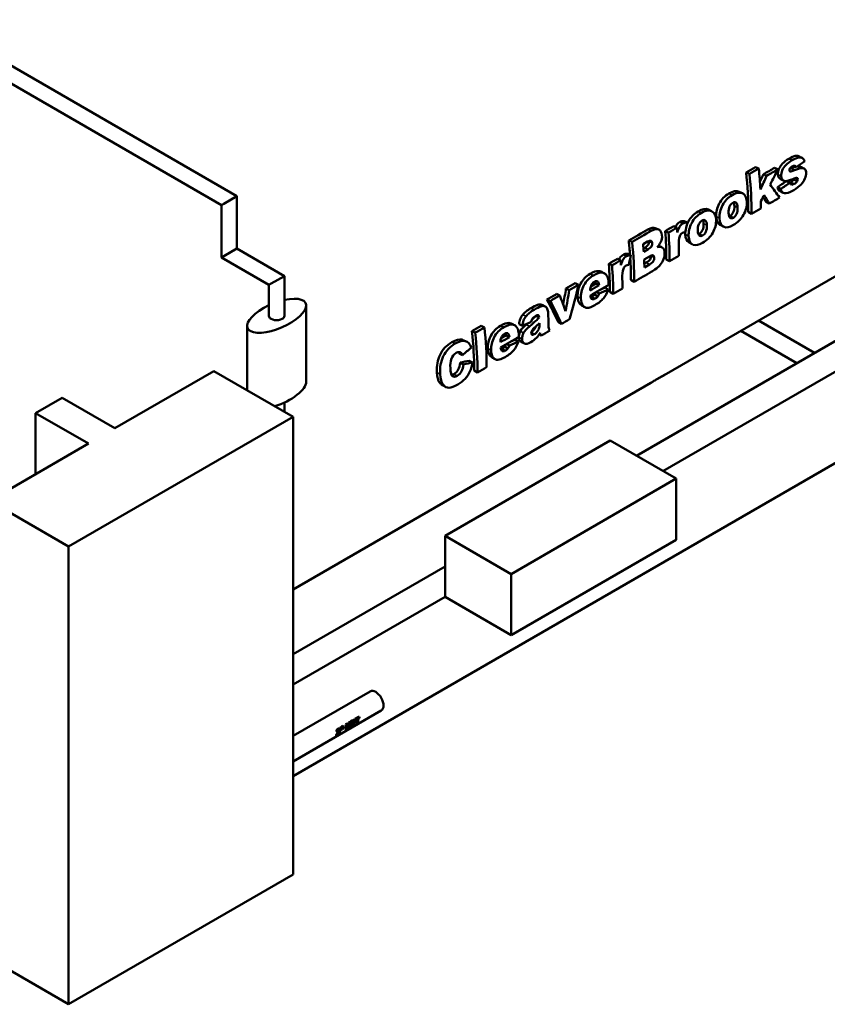
# Model space of a CAD drawing. Units: inches. Extents: x 2 to 679, y 12 to 428.
# Drawn here: x 74 to 143, y 272 to 357 of the extents above; entities that cross this region are included whole.
import ezdxf

# ---------------------------------------------------------------- set-up
doc = ezdxf.new("R2010")
doc.units = ezdxf.units.IN
doc.header["$LTSCALE"] = 20
doc.header["$MEASUREMENT"] = 0
doc.layers.add('Visible (ANSI)', color=7, linetype='Continuous', lineweight=50)
doc.layers.add('Visible Narrow (ANSI)', color=7, linetype='Continuous', lineweight=35)

msp = doc.modelspace()

# ---------------------------------------------------------------- linework, layer by layer
at = {"layer": 'Visible (ANSI)'}
for p, q in [((47.98, 367.465), (92.661, 341.669)), ((72.021, 352.051), (91.333, 340.902)), ((129.26, 326.346), (170.908, 350.392)), ((137.079, 344.147), (137.359, 344.029)), ((138.721, 344.1), (139.002, 343.969)), ((140.332, 344.257), (140.559, 344.144)), ((136.276, 343.683), (136.556, 343.565)), ((137.754, 343.541), (138.036, 343.41)), ((139.995, 343.812), (140.068, 343.776)), ((138.957, 342.426), (139.239, 342.271)), ((139.733, 342.962), (140.016, 342.809)), ((140.353, 343.096), (140.636, 342.939)), ((91.528, 341.014), (92.661, 341.669)), ((92.661, 341.669), (92.661, 337.178)), ((91.528, 341.014), (91.333, 340.902)), ((91.333, 340.902), (91.333, 336.411)), ((137.978, 341.196), (138.261, 341.032)), ((136.464, 340.32), (136.747, 340.156)), ((130.078, 339.1), (130.36, 338.969)), ((130.963, 339.534), (131.245, 339.402)), ((129.343, 338.675), (129.625, 338.544)), ((126.224, 337.867), (126.504, 337.749)), ((127.456, 337.551), (127.84, 337.773)), ((127.486, 337.185), (127.604, 337.253)), ((91.333, 336.411), (91.528, 336.523)), ((91.333, 336.411), (95.399, 334.064)), ((92.661, 337.178), (91.528, 336.523)), ((92.661, 337.178), (96.727, 334.83)), ((126.132, 336.738), (126.414, 336.606)), ((127.886, 337.116), (127.507, 336.897)), ((127.544, 336.247), (127.988, 336.504)), ((124.512, 335.88), (124.793, 335.749)), ((125.247, 336.305), (125.528, 336.174)), ((156.167, 336.341), (126.893, 319.44)), ((127.559, 335.878), (127.729, 335.977)), ((128.012, 335.822), (127.568, 335.565)), ((129.441, 336.258), (129.724, 336.093)), ((95.593, 334.176), (96.727, 334.83)), ((96.727, 334.83), (96.727, 331.426)), ((158.43, 335.035), (129.156, 318.133)), ((95.593, 334.176), (95.399, 334.064)), ((95.399, 334.064), (95.399, 331.426)), ((121.64, 334.219), (121.922, 334.087)), ((122.974, 333.945), (123.406, 334.195)), ((123.406, 334.195), (123.688, 334.05)), ((124.19, 333.839), (124.472, 333.683)), ((126.411, 334.505), (126.694, 334.341)), ((120.037, 333.291), (120.318, 333.16)), ((120.848, 333.76), (121.129, 333.629)), ((123.282, 333.243), (123.564, 333.086)), ((123.452, 333.454), (123.697, 333.32)), ((124.609, 333.463), (124.892, 333.298)), ((98.593, 332.302), (98.593, 325.77)), ((119.22, 332.819), (119.502, 332.687)), ((166.349, 331.769), (97.477, 292.006)), ((118.265, 331.417), (118.547, 331.275)), ((93.533, 330.55), (93.533, 325.048)), ((113.583, 330.553), (113.863, 330.435)), ((116.83, 330.704), (117.112, 330.563)), ((120.169, 330.894), (120.452, 330.73)), ((137.351, 331.018), (142.149, 328.248)), ((112.796, 330.098), (113.077, 329.98)), ((115.284, 329.497), (115.716, 329.746)), ((115.716, 329.746), (115.998, 329.601)), ((118.544, 329.828), (118.718, 329.727)), ((135.831, 330.14), (140.629, 327.37)), ((115.591, 328.795), (115.874, 328.638)), ((115.762, 329.005), (116.007, 328.871)), ((116.499, 329.39), (116.782, 329.234)), ((111.703, 328.19), (111.985, 328.055)), ((111.785, 327.413), (112.068, 327.267)), ((112.561, 327.582), (112.844, 327.433)), ((90.689, 326.69), (82.204, 321.791)), ((97.477, 322.771), (90.689, 326.69)), ((112.982, 326.737), (113.265, 326.573)), ((97.477, 307.997), (128.129, 325.693)), ((77.678, 324.404), (75.415, 323.098)), ((82.204, 321.791), (77.678, 324.404)), ((96.727, 323.996), (96.727, 323.204)), ((75.415, 323.098), (79.941, 320.485)), ((75.415, 323.098), (75.415, 317.872)), ((78.244, 311.667), (97.477, 322.771)), ((97.477, 283.579), (97.477, 322.771)), ((79.941, 320.485), (71.456, 315.586)), ((124.63, 320.746), (110.488, 312.581)), ((130.287, 317.48), (124.63, 320.746)), ((116.145, 309.315), (130.287, 317.48)), ((130.287, 312.255), (130.287, 317.48)), ((71.456, 315.586), (78.244, 311.667)), ((110.488, 307.356), (110.488, 312.581)), ((110.488, 312.581), (116.145, 309.315)), ((116.145, 304.09), (130.287, 312.255)), ((78.244, 272.475), (78.244, 311.667)), ((110.488, 309.968), (97.477, 302.457)), ((116.145, 304.09), (116.145, 309.315)), ((110.488, 307.356), (97.477, 299.844)), ((110.488, 307.356), (116.145, 304.09)), ((97.477, 295.454), (104.073, 299.262)), ((97.477, 293.26), (105.023, 297.617)), ((102.384, 296.692), (102.521, 296.772)), ((102.438, 296.682), (102.575, 296.761)), ((102.625, 296.822), (102.679, 296.811)), ((102.749, 296.903), (103.086, 297.098)), ((102.749, 296.903), (102.803, 296.892)), ((102.768, 296.812), (102.823, 296.794)), ((102.803, 296.892), (103.14, 297.087)), ((102.949, 296.867), (102.823, 296.794)), ((103.16, 296.988), (103.034, 296.916)), ((103.086, 297.098), (103.14, 297.087)), ((101.499, 296.182), (101.588, 296.233)), ((101.499, 296.182), (101.553, 296.171)), ((101.518, 296.091), (101.573, 296.072)), ((101.545, 296.003), (101.601, 295.976)), ((101.553, 296.171), (101.642, 296.222)), ((101.588, 296.233), (101.642, 296.222)), ((101.661, 296.011), (101.601, 295.976)), ((101.63, 296.257), (101.719, 296.308)), ((101.63, 296.257), (101.684, 296.246)), ((101.654, 296.164), (101.704, 296.148)), ((101.675, 296.078), (101.732, 296.052)), ((101.684, 296.246), (101.772, 296.297)), ((101.719, 296.308), (101.772, 296.297)), ((101.792, 296.086), (101.732, 296.052)), ((101.956, 295.964), (102.01, 295.913)), ((101.957, 296.446), (102.04, 296.494)), ((101.957, 296.446), (102.01, 296.435)), ((102.01, 296.435), (102.093, 296.483)), ((102.089, 295.958), (102.01, 295.913)), ((102.04, 296.494), (102.093, 296.483)), ((102.207, 296.109), (102.261, 296.058)), ((102.214, 296.594), (102.293, 296.64)), ((102.214, 296.594), (102.268, 296.583)), ((102.346, 296.107), (102.261, 296.058)), ((102.268, 296.583), (102.347, 296.629)), ((102.293, 296.64), (102.347, 296.629)), ((102.384, 296.692), (102.438, 296.682)), ((102.384, 296.211), (102.437, 296.159)), ((102.523, 296.209), (102.437, 296.159)), ((102.544, 296.633), (102.585, 296.657)), ((102.613, 296.418), (102.557, 296.385)), ((102.606, 296.501), (102.559, 296.474)), ((102.874, 296.494), (102.928, 296.443)), ((103.014, 296.492), (102.928, 296.443)), ((101.152, 295.5), (101.206, 295.448)), ((101.189, 295.831), (101.245, 295.807)), ((101.49, 295.613), (101.206, 295.448)), ((101.35, 295.599), (101.512, 295.692)), ((101.432, 295.723), (101.456, 295.737)), ((101.456, 295.737), (101.512, 295.692)), ((78.244, 272.475), (97.477, 283.579)), ((71.456, 276.394), (78.244, 272.475))]:
    msp.add_line(p, q, dxfattribs=at)
for centre, major_axis, ratio, start_param, end_param in [((96.063, 331.426), (-2.494, -1.061), 0.402543, 4.808323, 10.560348), ((96.063, 331.426), (-0.664, 0), 0.57735, 0, 3.141593), ((96.063, 324.894), (-2.494, -1.061), 0.402543, 1.341199, 2.971946), ((104.548, 298.439), (-0.475, 0.823), 0.57735, 3.141593, 6.283185), ((102.11, 297.032), (-0.475, 0.823), 0.57735, 4.134709, 4.241577), ((102.11, 297.032), (-0.515, 0.892), 0.57735, 4.134709, 4.241577), ((102.236, 297.105), (-0.475, 0.823), 0.57735, 3.609998, 4.078767), ((102.236, 297.105), (-0.515, 0.892), 0.57735, 3.609998, 4.134709), ((102.322, 297.154), (0.515, -0.892), 0.57735, 0.468405, 0.993116), ((102.447, 297.226), (0.515, -0.892), 0.57735, 0.993116, 1.099984), ((100.86, 296.31), (-0.475, 0.823), 0.57735, 4.134709, 4.241577), ((100.86, 296.31), (-0.515, 0.892), 0.57735, 4.134709, 4.241577), ((100.991, 296.386), (-0.475, 0.823), 0.57735, 4.201421, 4.241577), ((100.949, 296.362), (0.515, -0.892), 0.57735, 0.993116, 1.099984), ((100.991, 296.386), (-0.515, 0.892), 0.57735, 4.134709, 4.241577), ((101.08, 296.437), (0.515, -0.892), 0.57735, 0.993116, 1.099984), ((101.318, 296.574), (-0.475, 0.823), 0.57735, 3.609998, 4.241577), ((101.318, 296.574), (-0.515, 0.892), 0.57735, 3.609998, 4.241577), ((101.397, 296.62), (0.515, -0.892), 0.57735, 0.468405, 0.882879), ((101.575, 296.723), (-0.475, 0.823), 0.57735, 3.874295, 4.241577), ((101.575, 296.723), (-0.515, 0.892), 0.57735, 3.817957, 4.241577), ((101.654, 296.769), (0.515, -0.892), 0.57735, 0.468405, 1.099984), ((101.745, 296.821), (-0.475, 0.823), 0.57735, 3.609998, 4.241577), ((101.745, 296.821), (-0.515, 0.892), 0.57735, 3.609998, 4.241577), ((101.831, 296.871), (0.515, -0.892), 0.57735, 0.468405, 0.706691), ((101.831, 296.871), (-0.515, 0.892), 0.57735, 3.955152, 4.134709), ((100.798, 296.275), (0.515, -0.892), 0.57735, 0.468405, 0.58105)]:
    msp.add_ellipse(centre, major_axis=major_axis, ratio=ratio, start_param=start_param, end_param=end_param, dxfattribs=at)
for points, knots in [([(139.001, 343.523), (138.992, 343.683), (139.022, 343.845), (139.093, 344.008), (139.163, 344.171), (139.264, 344.322), (139.397, 344.459), (139.529, 344.596), (139.711, 344.732), (139.944, 344.866)], [0, 0, 0, 0, 1, 1, 1, 2, 2, 2, 3, 3, 3, 3]), ([(139.944, 344.866), (140.189, 345.008), (140.371, 345.09), (140.491, 345.113), (140.599, 345.133), (140.694, 345.124), (140.774, 345.086)], [0, 0, 0, 0, 1, 1, 1, 1.905639, 1.905639, 1.905639, 1.905639]), ([(140.225, 344.736), (140.47, 344.878), (140.653, 344.96), (140.772, 344.981), (140.892, 345.003), (140.995, 344.989), (141.08, 344.939), (141.165, 344.889), (141.239, 344.798), (141.299, 344.665)], [0, 0, 0, 0, 1, 1, 1, 2, 2, 2, 3, 3, 3, 3]), ([(139.284, 343.383), (139.274, 343.545), (139.304, 343.709), (139.375, 343.873), (139.445, 344.038), (139.546, 344.19), (139.678, 344.328), (139.811, 344.466), (139.993, 344.602), (140.225, 344.736)], [0, 0, 0, 0, 1, 1, 1, 2, 2, 2, 3, 3, 3, 3]), ([(140.222, 344.209), (140.135, 344.158), (140.072, 344.102), (140.034, 344.04), (139.996, 343.978), (139.978, 343.92), (139.981, 343.865)], [0, 0, 0, 0, 1, 1, 1, 2, 2, 2, 2]), ([(140.408, 343.884), (140.671, 344), (140.868, 344.064), (140.999, 344.074), (141.13, 344.085), (141.232, 344.051), (141.304, 343.973), (141.375, 343.895), (141.413, 343.786), (141.417, 343.649)], [0, 0, 0, 0, 1, 1, 1, 2, 2, 2, 3, 3, 3, 3]), ([(140.653, 344.21), (140.676, 344.214), (140.697, 344.217), (140.717, 344.219), (140.804, 344.227), (140.879, 344.215), (140.94, 344.183)], [0.8486882, 0.8486882, 0.8486882, 0.8486882, 1, 1, 1, 1.6688898, 1.6688898, 1.6688898, 1.6688898]), ([(139.207, 343.141), (139.18, 343.155), (139.155, 343.173), (139.13, 343.196), (139.053, 343.267), (139.01, 343.376), (139.001, 343.523)], [1.690321, 1.690321, 1.690321, 1.690321, 2, 2, 2, 3, 3, 3, 3]), ([(140.267, 343.131), (139.991, 343.029), (139.799, 342.971), (139.691, 342.959), (139.583, 342.946), (139.491, 342.976), (139.413, 343.049), (139.335, 343.123), (139.292, 343.234), (139.284, 343.383)], [0, 0, 0, 0, 1, 1, 1, 2, 2, 2, 3, 3, 3, 3]), ([(141.417, 343.649), (141.421, 343.506), (141.387, 343.349), (141.317, 343.176), (141.247, 343.003), (141.135, 342.834), (140.982, 342.668), (140.829, 342.501), (140.619, 342.342), (140.354, 342.189)], [0, 0, 0, 0, 1, 1, 1, 2, 2, 2, 3, 3, 3, 3]), ([(140.354, 342.189), (139.979, 341.971), (139.712, 341.879), (139.552, 341.913), (139.393, 341.946), (139.29, 342.065), (139.239, 342.271)], [0, 0, 0, 0, 1, 1, 1, 2, 2, 2, 2]), ([(140.016, 342.809), (140.051, 342.718), (140.098, 342.666), (140.157, 342.652), (140.216, 342.639), (140.293, 342.66), (140.389, 342.715)], [0, 0, 0, 0, 1, 1, 1, 2, 2, 2, 2]), ([(133.708, 339.927), (133.693, 340.297), (133.779, 340.666), (133.972, 341.031), (134.166, 341.395), (134.44, 341.682), (134.799, 341.89)], [0, 0, 0, 0, 1, 1, 1, 2, 2, 2, 2]), ([(133.991, 339.779), (133.975, 340.154), (134.061, 340.528), (134.254, 340.895), (134.447, 341.263), (134.721, 341.552), (135.081, 341.76)], [0, 0, 0, 0, 1, 1, 1, 2, 2, 2, 2]), ([(134.777, 340.237), (134.768, 340.452), (134.797, 340.635), (134.865, 340.784), (134.934, 340.933), (135.025, 341.041), (135.139, 341.107)], [-2, -2, -2, -2, -1, -1, -1, 0, 0, 0, 0]), ([(134.902, 339.981), (135.015, 340.046), (135.107, 340.15), (135.177, 340.293), (135.247, 340.436), (135.279, 340.619), (135.27, 340.844)], [0, 0, 0, 0, 1, 1, 1, 2, 2, 2, 2]), ([(135.139, 341.107), (135.246, 341.169), (135.34, 341.169), (135.419, 341.106), (135.499, 341.044), (135.544, 340.907), (135.553, 340.696)], [-2, -2, -2, -2, -1, -1, -1, 0, 0, 0, 0]), ([(135.553, 340.696), (135.562, 340.468), (135.53, 340.283), (135.46, 340.139), (135.39, 339.994), (135.298, 339.89), (135.185, 339.825)], [-2, -2, -2, -2, -1, -1, -1, 0, 0, 0, 0]), ([(136.342, 341.156), (136.357, 340.778), (136.258, 340.412), (136.052, 340.055), (135.845, 339.697), (135.556, 339.413), (135.187, 339.2)], [0, 0, 0, 0, 1, 1, 1, 2, 2, 2, 2]), ([(131.198, 339.199), (131.235, 339.301), (131.281, 339.403), (131.335, 339.505), (131.528, 339.869), (131.802, 340.156), (132.162, 340.364)], [0.721275, 0.721275, 0.721275, 0.721275, 1, 1, 1, 2, 2, 2, 2]), ([(131.353, 338.253), (131.338, 338.629), (131.424, 339.002), (131.617, 339.369), (131.81, 339.737), (132.084, 340.026), (132.443, 340.234)], [0, 0, 0, 0, 1, 1, 1, 2, 2, 2, 2]), ([(135.185, 339.825), (135.073, 339.76), (134.979, 339.757), (134.903, 339.818), (134.827, 339.879), (134.786, 340.018), (134.777, 340.237)], [-2, -2, -2, -2, -1, -1, -1, 0, 0, 0, 0]), ([(130.222, 339.034), (130.247, 339.092), (130.274, 339.142), (130.301, 339.185), (130.371, 339.294), (130.461, 339.38), (130.572, 339.444)], [0.611788, 0.611788, 0.611788, 0.611788, 1, 1, 1, 2, 2, 2, 2]), ([(130.39, 338.562), (130.449, 338.779), (130.512, 338.943), (130.582, 339.053), (130.652, 339.163), (130.743, 339.25), (130.853, 339.314)], [0, 0, 0, 0, 1, 1, 1, 2, 2, 2, 2]), ([(132.139, 338.711), (132.131, 338.926), (132.159, 339.109), (132.228, 339.258), (132.296, 339.407), (132.387, 339.515), (132.501, 339.581)], [-2, -2, -2, -2, -1, -1, -1, 0, 0, 0, 0]), ([(132.265, 338.455), (132.377, 338.521), (132.469, 338.624), (132.539, 338.767), (132.609, 338.91), (132.641, 339.093), (132.632, 339.318)], [0, 0, 0, 0, 1, 1, 1, 2, 2, 2, 2]), ([(132.501, 339.581), (132.608, 339.643), (132.702, 339.643), (132.781, 339.58), (132.861, 339.518), (132.906, 339.381), (132.915, 339.17)], [-2, -2, -2, -2, -1, -1, -1, 0, 0, 0, 0]), ([(132.915, 339.17), (132.924, 338.942), (132.892, 338.757), (132.822, 338.613), (132.752, 338.468), (132.66, 338.364), (132.547, 338.299)], [-2, -2, -2, -2, -1, -1, -1, 0, 0, 0, 0]), ([(133.704, 339.63), (133.719, 339.252), (133.621, 338.886), (133.414, 338.529), (133.208, 338.171), (132.918, 337.887), (132.549, 337.674)], [0, 0, 0, 0, 1, 1, 1, 2, 2, 2, 2]), ([(128.14, 338.695), (128.412, 338.852), (128.631, 338.89), (128.794, 338.807), (128.957, 338.725), (129.05, 338.561), (129.07, 338.317)], [0, 0, 0, 0, 1, 1, 1, 2, 2, 2, 2]), ([(132.547, 338.299), (132.435, 338.234), (132.341, 338.231), (132.265, 338.292), (132.189, 338.353), (132.148, 338.492), (132.139, 338.711)], [-2, -2, -2, -2, -1, -1, -1, 0, 0, 0, 0]), ([(127.604, 337.253), (127.74, 337.332), (127.833, 337.415), (127.882, 337.502), (127.932, 337.59), (127.953, 337.687), (127.944, 337.794)], [0, 0, 0, 0, 1, 1, 1, 2, 2, 2, 2]), ([(127.84, 337.773), (127.972, 337.85), (128.068, 337.875), (128.126, 337.85), (128.185, 337.824), (128.218, 337.761), (128.226, 337.662)], [-2, -2, -2, -2, -1, -1, -1, 0, 0, 0, 0]), ([(128.226, 337.662), (128.234, 337.553), (128.214, 337.455), (128.164, 337.367), (128.115, 337.279), (128.022, 337.195), (127.886, 337.116)], [-2, -2, -2, -2, -1, -1, -1, 0, 0, 0, 0]), ([(128.662, 337.295), (128.868, 337.354), (129.024, 337.339), (129.127, 337.252), (129.23, 337.165), (129.286, 337.014), (129.293, 336.8)], [0, 0, 0, 0, 1, 1, 1, 2, 2, 2, 2]), ([(125.39, 336.238), (125.416, 336.297), (125.442, 336.347), (125.469, 336.389), (125.539, 336.498), (125.63, 336.585), (125.74, 336.649)], [0.61172, 0.61172, 0.61172, 0.61172, 1, 1, 1, 2, 2, 2, 2]), ([(125.558, 335.767), (125.617, 335.984), (125.681, 336.148), (125.751, 336.258), (125.821, 336.368), (125.911, 336.455), (126.022, 336.519)], [0, 0, 0, 0, 1, 1, 1, 2, 2, 2, 2]), ([(127.729, 335.977), (127.88, 336.064), (127.985, 336.156), (128.045, 336.255), (128.105, 336.353), (128.134, 336.455), (128.13, 336.559)], [0, 0, 0, 0, 1, 1, 1, 2, 2, 2, 2]), ([(127.988, 336.504), (128.141, 336.592), (128.249, 336.623), (128.312, 336.597), (128.375, 336.572), (128.409, 336.509), (128.413, 336.409)], [-2, -2, -2, -2, -1, -1, -1, 0, 0, 0, 0]), ([(128.413, 336.409), (128.416, 336.303), (128.388, 336.201), (128.328, 336.102), (128.268, 336.002), (128.163, 335.909), (128.012, 335.822)], [-2, -2, -2, -2, -1, -1, -1, 0, 0, 0, 0]), ([(129.293, 336.8), (129.299, 336.627), (129.268, 336.452), (129.202, 336.274), (129.136, 336.097), (129.044, 335.934), (128.926, 335.785)], [0, 0, 0, 0, 1, 1, 1, 2, 2, 2, 2]), ([(121.842, 333.066), (121.827, 333.445), (121.91, 333.814), (122.098, 334.17), (122.287, 334.525), (122.559, 334.809), (122.92, 335.018)], [0, 0, 0, 0, 1, 1, 1, 2, 2, 2, 2]), ([(122.125, 332.918), (122.109, 333.302), (122.192, 333.675), (122.38, 334.034), (122.568, 334.393), (122.841, 334.678), (123.202, 334.887)], [0, 0, 0, 0, 1, 1, 1, 2, 2, 2, 2]), ([(122.92, 335.018), (123.214, 335.188), (123.451, 335.268), (123.629, 335.259), (123.705, 335.256), (123.775, 335.239), (123.837, 335.209)], [0, 0, 0, 0, 1, 1, 1, 1.429617, 1.429617, 1.429617, 1.429617]), ([(123.202, 334.887), (123.496, 335.057), (123.732, 335.137), (123.91, 335.127), (124.088, 335.117), (124.229, 335.035), (124.331, 334.882), (124.432, 334.729), (124.491, 334.491), (124.503, 334.171)], [0, 0, 0, 0, 1, 1, 1, 2, 2, 2, 3, 3, 3, 3]), ([(123.276, 334.34), (123.385, 334.403), (123.475, 334.414), (123.546, 334.373), (123.617, 334.333), (123.665, 334.224), (123.688, 334.05)], [-2, -2, -2, -2, -1, -1, -1, 0, 0, 0, 0]), ([(122.174, 332.324), (122.116, 332.357), (122.063, 332.404), (122.015, 332.466), (121.91, 332.601), (121.853, 332.8), (121.842, 333.066)], [1.545134, 1.545134, 1.545134, 1.545134, 2, 2, 2, 3, 3, 3, 3]), ([(124.472, 333.683), (124.359, 333.372), (124.217, 333.117), (124.049, 332.914), (123.882, 332.712), (123.641, 332.521), (123.329, 332.34)], [0, 0, 0, 0, 1, 1, 1, 2, 2, 2, 2]), ([(117.836, 332.076), (118.07, 332.211), (118.259, 332.304), (118.404, 332.355), (118.549, 332.406), (118.674, 332.409), (118.778, 332.364)], [0, 0, 0, 0, 1, 1, 1, 2, 2, 2, 2]), ([(118.117, 331.945), (118.351, 332.081), (118.541, 332.174), (118.686, 332.224), (118.831, 332.274), (118.956, 332.276), (119.059, 332.23)], [0, 0, 0, 0, 1, 1, 1, 2, 2, 2, 2]), ([(119.059, 332.23), (119.132, 332.199), (119.192, 332.129), (119.238, 332.023), (119.284, 331.916), (119.31, 331.805), (119.317, 331.689)], [0, 0, 0, 0, 1, 1, 1, 2, 2, 2, 2]), ([(123.329, 332.34), (123.057, 332.183), (122.843, 332.104), (122.688, 332.103), (122.533, 332.103), (122.404, 332.171), (122.298, 332.308), (122.192, 332.446), (122.135, 332.649), (122.125, 332.918)], [0, 0, 0, 0, 1, 1, 1, 2, 2, 2, 3, 3, 3, 3]), ([(116.83, 330.704), (116.85, 330.878), (116.882, 331.026), (116.929, 331.147), (116.975, 331.267), (117.046, 331.391), (117.143, 331.517)], [0, 0, 0, 0, 1, 1, 1, 2, 2, 2, 2]), ([(117.112, 330.563), (117.132, 330.739), (117.164, 330.889), (117.21, 331.011), (117.257, 331.133), (117.328, 331.257), (117.424, 331.385)], [0, 0, 0, 0, 1, 1, 1, 2, 2, 2, 2]), ([(117.143, 331.517), (117.21, 331.606), (117.305, 331.7), (117.429, 331.8), (117.553, 331.899), (117.689, 331.991), (117.836, 332.076)], [0, 0, 0, 0, 1, 1, 1, 2, 2, 2, 2]), ([(117.424, 331.385), (117.491, 331.474), (117.587, 331.569), (117.711, 331.669), (117.835, 331.768), (117.97, 331.86), (118.117, 331.945)], [0, 0, 0, 0, 1, 1, 1, 2, 2, 2, 2]), ([(117.918, 331.08), (117.949, 331.107), (117.974, 331.129), (117.993, 331.147), (118.079, 331.225), (118.17, 331.315), (118.265, 331.417)], [0.771886, 0.771886, 0.771886, 0.771886, 1, 1, 1, 2, 2, 2, 2]), ([(118.547, 331.275), (118.541, 331.39), (118.516, 331.461), (118.473, 331.485), (118.431, 331.509), (118.359, 331.492), (118.259, 331.434)], [0, 0, 0, 0, 1, 1, 1, 2, 2, 2, 2]), ([(114.152, 328.617), (114.137, 328.996), (114.22, 329.365), (114.409, 329.721), (114.597, 330.077), (114.87, 330.36), (115.231, 330.569)], [0, 0, 0, 0, 1, 1, 1, 2, 2, 2, 2]), ([(115.231, 330.569), (115.525, 330.739), (115.761, 330.819), (115.939, 330.811), (116.015, 330.807), (116.085, 330.79), (116.148, 330.76)], [0, 0, 0, 0, 1, 1, 1, 1.429956, 1.429956, 1.429956, 1.429956]), ([(115.512, 330.438), (115.806, 330.608), (116.043, 330.688), (116.221, 330.678), (116.399, 330.668), (116.539, 330.586), (116.641, 330.433), (116.742, 330.28), (116.801, 330.042), (116.813, 329.722)], [0, 0, 0, 0, 1, 1, 1, 2, 2, 2, 3, 3, 3, 3]), ([(117.711, 330.522), (118.002, 330.763), (118.19, 330.924), (118.275, 331.003), (118.361, 331.081), (118.452, 331.172), (118.547, 331.275)], [0, 0, 0, 0, 1, 1, 1, 2, 2, 2, 2]), ([(117.886, 330.027), (117.962, 330.076), (118.032, 330.142), (118.096, 330.223), (118.17, 330.315), (118.222, 330.406), (118.252, 330.496), (118.252, 330.496), (118.252, 330.497), (118.252, 330.497)], [0.125809, 0.125809, 0.125809, 0.125809, 1, 1, 1, 2, 2, 2, 2.004599, 2.004599, 2.004599, 2.004599]), ([(118.574, 330.652), (118.578, 330.535), (118.565, 330.432), (118.535, 330.341), (118.505, 330.251), (118.453, 330.159), (118.379, 330.066), (118.305, 329.972), (118.224, 329.9), (118.135, 329.848)], [-3, -3, -3, -3, -2, -2, -2, -1, -1, -1, 0, 0, 0, 0]), ([(119.354, 330.608), (119.356, 330.495), (119.362, 330.41), (119.375, 330.353), (119.387, 330.296), (119.414, 330.229), (119.455, 330.154)], [0, 0, 0, 0, 1, 1, 1, 2, 2, 2, 2]), ([(114.435, 328.469), (114.419, 328.853), (114.502, 329.227), (114.69, 329.586), (114.879, 329.944), (115.151, 330.229), (115.512, 330.438)], [0, 0, 0, 0, 1, 1, 1, 2, 2, 2, 2]), ([(115.586, 329.891), (115.695, 329.954), (115.785, 329.965), (115.856, 329.924), (115.927, 329.884), (115.975, 329.776), (115.998, 329.601)], [-2, -2, -2, -2, -1, -1, -1, 0, 0, 0, 0]), ([(118.135, 329.848), (118.052, 329.8), (117.988, 329.787), (117.945, 329.808), (117.902, 329.829), (117.879, 329.876), (117.877, 329.95)], [-2, -2, -2, -2, -1, -1, -1, 0, 0, 0, 0]), ([(118.718, 329.727), (118.689, 329.772), (118.67, 329.807), (118.661, 329.834), (118.651, 329.861), (118.642, 329.906), (118.632, 329.972)], [0, 0, 0, 0, 1, 1, 1, 2, 2, 2, 2]), ([(109.785, 326.578), (109.754, 327.135), (109.84, 327.642), (110.059, 328.091), (110.278, 328.54), (110.611, 328.898), (111.067, 329.161)], [0, 0, 0, 0, 1, 1, 1, 2, 2, 2, 2]), ([(110.067, 326.436), (110.036, 327.001), (110.121, 327.514), (110.339, 327.967), (110.558, 328.42), (110.892, 328.78), (111.347, 329.043)], [0, 0, 0, 0, 1, 1, 1, 2, 2, 2, 2]), ([(111.067, 329.161), (111.422, 329.367), (111.712, 329.44), (111.933, 329.382), (111.964, 329.374), (111.993, 329.364), (112.021, 329.352)], [0, 0, 0, 0, 1, 1, 1, 1.135623, 1.135623, 1.135623, 1.135623]), ([(111.347, 329.043), (111.703, 329.249), (111.992, 329.321), (112.214, 329.261), (112.436, 329.201), (112.614, 329.016), (112.743, 328.711)], [0, 0, 0, 0, 1, 1, 1, 2, 2, 2, 2]), ([(116.782, 329.234), (116.669, 328.924), (116.527, 328.668), (116.359, 328.466), (116.191, 328.264), (115.951, 328.073), (115.639, 327.892)], [0, 0, 0, 0, 1, 1, 1, 2, 2, 2, 2]), ([(117.844, 329.167), (117.599, 329.026), (117.414, 328.984), (117.287, 329.044), (117.161, 329.104), (117.096, 329.231), (117.092, 329.427)], [0, 0, 0, 0, 1, 1, 1, 2, 2, 2, 2]), ([(111.884, 328.235), (111.828, 328.288), (111.763, 328.317), (111.688, 328.32), (111.614, 328.324), (111.533, 328.3), (111.446, 328.25)], [0, 0, 0, 0, 1, 1, 1, 2, 2, 2, 2]), ([(114.484, 327.876), (114.426, 327.909), (114.373, 327.956), (114.325, 328.017), (114.219, 328.152), (114.163, 328.352), (114.152, 328.617)], [1.545442, 1.545442, 1.545442, 1.545442, 2, 2, 2, 3, 3, 3, 3]), ([(115.639, 327.892), (115.366, 327.734), (115.153, 327.655), (114.998, 327.655), (114.843, 327.654), (114.713, 327.722), (114.608, 327.86), (114.502, 327.997), (114.445, 328.2), (114.435, 328.469)], [0, 0, 0, 0, 1, 1, 1, 2, 2, 2, 3, 3, 3, 3]), ([(111.244, 326.44), (111.411, 326.537), (111.536, 326.664), (111.618, 326.823), (111.7, 326.982), (111.757, 327.178), (111.785, 327.413)], [0, 0, 0, 0, 1, 1, 1, 2, 2, 2, 2]), ([(111.526, 326.285), (111.693, 326.382), (111.818, 326.51), (111.9, 326.671), (111.983, 326.831), (112.039, 327.029), (112.068, 327.267)], [0, 0, 0, 0, 1, 1, 1, 2, 2, 2, 2]), ([(112.844, 327.433), (112.802, 327.148), (112.726, 326.889), (112.617, 326.655), (112.509, 326.421), (112.372, 326.214), (112.208, 326.033), (112.043, 325.852), (111.835, 325.688), (111.582, 325.542)], [0, 0, 0, 0, 1, 1, 1, 2, 2, 2, 3, 3, 3, 3]), ([(110.249, 325.497), (110.173, 325.54), (110.103, 325.602), (110.036, 325.684), (109.889, 325.865), (109.808, 326.161), (109.785, 326.578)], [1.547916, 1.547916, 1.547916, 1.547916, 2, 2, 2, 3, 3, 3, 3]), ([(111.582, 325.542), (111.274, 325.364), (111.023, 325.271), (110.829, 325.264), (110.634, 325.257), (110.466, 325.344), (110.319, 325.528), (110.172, 325.713), (110.091, 326.014), (110.067, 326.436)], [0, 0, 0, 0, 1, 1, 1, 2, 2, 2, 3, 3, 3, 3]), ([(110.943, 326.95), (110.964, 326.571), (111.02, 326.343), (111.119, 326.26), (111.219, 326.177), (111.354, 326.186), (111.526, 326.285)], [0, 0, 0, 0, 1, 1, 1, 2, 2, 2, 2]), ([(128.129, 325.693), (128.154, 325.708), (128.183, 325.725), (128.249, 325.763), (128.285, 325.785), (128.363, 325.831), (128.404, 325.855), (128.489, 325.906), (128.532, 325.931), (128.617, 325.982), (128.662, 326.009), (128.752, 326.063), (128.798, 326.09), (128.887, 326.143), (128.931, 326.168), (129.014, 326.217), (129.053, 326.24), (129.124, 326.281), (129.159, 326.3), (129.222, 326.336), (129.251, 326.352), (129.3, 326.38), (129.321, 326.391), (129.355, 326.409), (129.367, 326.415), (129.382, 326.422), (129.386, 326.424), (129.384, 326.421), (129.379, 326.418), (129.359, 326.405), (129.345, 326.396), (129.307, 326.374), (129.285, 326.361), (129.26, 326.346)], [3.827342, 3.827342, 3.827342, 3.827342, 4.30576, 4.30576, 4.784178, 4.784178, 5.262596, 5.262596, 5.741013, 5.741013, 6.219431, 6.219431, 6.697849, 6.697849, 7.176267, 7.176267, 7.654684, 7.654684, 8.133102, 8.133102, 8.61152, 8.61152, 9.089938, 9.089938, 9.568356, 9.568356, 10.046773, 10.046773, 10.525191, 10.525191, 11.003609, 11.003609, 11.482027, 11.482027, 11.482027, 11.482027]), ([(129.26, 326.346), (129.235, 326.332), (129.205, 326.315), (129.139, 326.277), (129.102, 326.257), (129.024, 326.212), (128.982, 326.189), (128.896, 326.141), (128.852, 326.116), (128.771, 326.071), (128.731, 326.049), (128.691, 326.026)], [11.482027, 11.482027, 11.482027, 11.482027, 11.960444, 11.960444, 12.438862, 12.438862, 12.91728, 12.91728, 13.395698, 13.395698, 13.816908, 13.816908, 13.816908, 13.816908]), ([(102.679, 296.811), (102.706, 296.816), (102.731, 296.809), (102.753, 296.789), (102.774, 296.769), (102.789, 296.737), (102.793, 296.692)], [0, 0, 0, 0, 1, 1, 1, 2, 2, 2, 2]), ([(101.189, 295.831), (101.188, 295.889), (101.195, 295.938), (101.215, 295.978), (101.235, 296.017), (101.264, 296.048), (101.302, 296.07)], [0, 0, 0, 0, 1, 1, 1, 2, 2, 2, 2]), ([(101.245, 295.807), (101.244, 295.87), (101.25, 295.922), (101.27, 295.964), (101.289, 296.006), (101.318, 296.037), (101.356, 296.059)], [0, 0, 0, 0, 1, 1, 1, 2, 2, 2, 2]), ([(101.373, 295.966), (101.356, 295.956), (101.344, 295.941), (101.336, 295.922), (101.329, 295.902), (101.326, 295.876), (101.328, 295.844)], [0, 0, 0, 0, 1, 1, 1, 2, 2, 2, 2]), ([(101.356, 296.059), (101.398, 296.084), (101.435, 296.087), (101.465, 296.07), (101.495, 296.053), (101.514, 296.021), (101.519, 295.977)], [0, 0, 0, 0, 1, 1, 1, 2, 2, 2, 2]), ([(101.439, 295.922), (101.436, 295.946), (101.429, 295.962), (101.417, 295.969), (101.405, 295.977), (101.391, 295.976), (101.373, 295.966)], [0, 0, 0, 0, 1, 1, 1, 2, 2, 2, 2]), ([(101.519, 295.977), (101.522, 295.951), (101.521, 295.926), (101.515, 295.9), (101.51, 295.874), (101.499, 295.844), (101.484, 295.812)], [0, 0, 0, 0, 1, 1, 1, 2, 2, 2, 2]), ([(102.556, 296.536), (102.586, 296.553), (102.606, 296.568), (102.617, 296.579), (102.628, 296.591), (102.637, 296.604), (102.642, 296.619), (102.648, 296.634), (102.65, 296.649), (102.649, 296.664)], [0.064, 0.064, 0.064, 0.064, 1, 1, 1, 2, 2, 2, 3, 3, 3, 3]), ([(102.705, 296.639), (102.707, 296.623), (102.705, 296.607), (102.699, 296.591), (102.693, 296.575), (102.684, 296.561), (102.673, 296.549), (102.662, 296.536), (102.64, 296.521), (102.606, 296.501)], [-3, -3, -3, -3, -2, -2, -2, -1, -1, -1, 0, 0, 0, 0]), ([(102.647, 296.688), (102.662, 296.693), (102.675, 296.691), (102.686, 296.683), (102.696, 296.674), (102.703, 296.66), (102.705, 296.639)], [-2, -2, -2, -2, -1, -1, -1, 0, 0, 0, 0]), ([(102.793, 296.692), (102.797, 296.658), (102.793, 296.627), (102.784, 296.599), (102.775, 296.571), (102.763, 296.547), (102.748, 296.526), (102.733, 296.505), (102.717, 296.489), (102.702, 296.476)], [0, 0, 0, 0, 1, 1, 1, 2, 2, 2, 3, 3, 3, 3]), ([(101.152, 295.5), (101.164, 295.528), (101.18, 295.559), (101.2, 295.594), (101.22, 295.629), (101.256, 295.683), (101.304, 295.757)], [0, 0, 0, 0, 1, 1, 1, 2, 2, 2, 2]), ([(101.206, 295.448), (101.218, 295.478), (101.235, 295.512), (101.255, 295.549), (101.276, 295.587), (101.313, 295.643), (101.36, 295.721)], [0, 0, 0, 0, 1, 1, 1, 2, 2, 2, 2]), ([(101.484, 295.812), (101.474, 295.791), (101.455, 295.759), (101.427, 295.716), (101.399, 295.673), (101.38, 295.646), (101.371, 295.634), (101.363, 295.621), (101.356, 295.609), (101.35, 295.599)], [0, 0, 0, 0, 1, 1, 1, 2, 2, 2, 3, 3, 3, 3])]:
    msp.add_open_spline(points, degree=3, knots=knots, dxfattribs=at)
for points in [[(140.774, 345.086), (140.866, 345.042), (140.959, 344.998), (141.052, 344.954)], [(136.276, 343.683), (136.543, 343.837), (136.811, 343.992), (137.079, 344.147)], [(136.556, 343.565), (136.824, 343.719), (137.091, 343.874), (137.359, 344.029)], [(137.359, 344.029), (137.425, 343.428), (137.475, 342.834), (137.506, 342.249)], [(137.754, 343.541), (138.076, 343.728), (138.399, 343.914), (138.721, 344.1)], [(138.036, 343.41), (138.358, 343.597), (138.68, 343.783), (139.002, 343.969)], [(139.002, 343.969), (138.781, 343.535), (138.555, 343.103), (138.326, 342.673)], [(140.001, 343.975), (140.038, 343.989), (140.08, 344.007), (140.125, 344.027)], [(140.125, 344.027), (140.272, 344.091), (140.397, 344.14), (140.503, 344.172)], [(140.453, 344.264), (140.388, 344.279), (140.311, 344.26), (140.222, 344.209)], [(140.559, 344.144), (140.534, 344.212), (140.499, 344.252), (140.453, 344.264)], [(141.299, 344.665), (141.053, 344.491), (140.806, 344.318), (140.559, 344.144)], [(140.94, 344.183), (141.033, 344.135), (141.126, 344.086), (141.219, 344.038)], [(136.464, 340.32), (136.466, 341.407), (136.403, 342.531), (136.276, 343.683)], [(136.747, 340.156), (136.749, 341.258), (136.685, 342.397), (136.556, 343.565)], [(137.464, 342.904), (137.562, 343.116), (137.659, 343.328), (137.754, 343.541)], [(137.506, 342.249), (137.687, 342.635), (137.863, 343.022), (138.036, 343.41)], [(139.493, 342.992), (139.397, 343.042), (139.302, 343.091), (139.207, 343.141)], [(139.981, 343.865), (139.985, 343.805), (140.014, 343.776), (140.068, 343.776)], [(140.068, 343.776), (140.121, 343.772), (140.234, 343.808), (140.408, 343.884)], [(140.607, 343.229), (140.563, 343.23), (140.449, 343.197), (140.267, 343.131)], [(140.353, 343.096), (140.372, 343.123), (140.387, 343.15), (140.398, 343.177)], [(140.701, 343.126), (140.699, 343.193), (140.668, 343.227), (140.607, 343.229)], [(140.636, 342.939), (140.68, 343.004), (140.702, 343.066), (140.701, 343.126)], [(138.326, 342.673), (138.613, 342.289), (138.887, 341.912), (139.146, 341.543)], [(138.957, 342.426), (139.215, 342.605), (139.474, 342.784), (139.733, 342.962)], [(139.16, 342.115), (139.062, 342.171), (138.994, 342.274), (138.957, 342.426)], [(139.239, 342.271), (139.498, 342.45), (139.757, 342.629), (140.016, 342.809)], [(139.993, 342.821), (140.028, 342.832), (140.065, 342.849), (140.107, 342.873)], [(140.107, 342.873), (140.214, 342.935), (140.296, 343.009), (140.353, 343.096)], [(140.389, 342.715), (140.496, 342.777), (140.579, 342.852), (140.636, 342.939)], [(134.799, 341.89), (135.163, 342.101), (135.458, 342.152), (135.68, 342.046)], [(135.081, 341.76), (135.491, 341.997), (135.813, 342.03), (136.042, 341.862)], [(135.68, 342.046), (135.772, 342.002), (135.864, 341.958), (135.956, 341.914)], [(136.042, 341.862), (136.227, 341.727), (136.328, 341.49), (136.342, 341.156)], [(137.829, 341.758), (137.735, 341.587), (137.64, 341.418), (137.544, 341.248)], [(137.978, 341.196), (137.9, 341.328), (137.82, 341.461), (137.739, 341.595)], [(138.261, 341.032), (138.122, 341.271), (137.979, 341.513), (137.829, 341.758)], [(139.146, 341.543), (138.851, 341.373), (138.556, 341.202), (138.261, 341.032)], [(139.446, 341.952), (139.351, 342.007), (139.255, 342.061), (139.16, 342.115)], [(132.162, 340.364), (132.526, 340.575), (132.821, 340.626), (133.042, 340.52)], [(135.27, 340.844), (135.265, 340.97), (135.246, 341.069), (135.214, 341.141)], [(137.55, 340.621), (137.283, 340.466), (137.015, 340.311), (136.747, 340.156)], [(137.544, 341.248), (137.549, 341.038), (137.551, 340.828), (137.55, 340.621)], [(132.443, 340.234), (132.853, 340.471), (133.176, 340.504), (133.404, 340.336)], [(133.042, 340.52), (133.134, 340.476), (133.226, 340.432), (133.319, 340.388)], [(133.404, 340.336), (133.589, 340.201), (133.69, 339.964), (133.704, 339.63)], [(134.028, 339.226), (133.827, 339.34), (133.722, 339.573), (133.708, 339.927)], [(134.386, 339.03), (134.136, 339.129), (134.007, 339.377), (133.991, 339.779)], [(134.823, 339.944), (134.848, 339.953), (134.875, 339.965), (134.902, 339.981)], [(127.859, 338.813), (128.123, 338.965), (128.336, 339.006), (128.497, 338.937)], [(128.497, 338.937), (128.589, 338.897), (128.681, 338.857), (128.774, 338.817)], [(129.343, 338.675), (129.588, 338.817), (129.833, 338.959), (130.078, 339.1)], [(129.625, 338.544), (129.87, 338.686), (130.115, 338.828), (130.36, 338.969)], [(130.36, 338.969), (130.371, 338.833), (130.381, 338.697), (130.39, 338.562)], [(130.572, 339.444), (130.688, 339.512), (130.819, 339.541), (130.963, 339.534)], [(130.853, 339.314), (130.969, 339.381), (131.1, 339.41), (131.245, 339.402)], [(131.245, 339.402), (131.182, 339.128), (131.117, 338.856), (131.049, 338.585)], [(132.632, 339.318), (132.627, 339.444), (132.608, 339.543), (132.577, 339.616)], [(134.317, 339.063), (134.221, 339.118), (134.124, 339.172), (134.028, 339.226)], [(135.187, 339.2), (134.857, 339.009), (134.591, 338.952), (134.386, 339.03)], [(126.224, 337.867), (126.769, 338.182), (127.314, 338.498), (127.859, 338.813)], [(126.504, 337.749), (127.049, 338.064), (127.594, 338.38), (128.14, 338.695)], [(129.07, 338.317), (129.087, 338.113), (129.048, 337.909), (128.955, 337.704)], [(129.441, 336.258), (129.442, 337.045), (129.41, 337.852), (129.343, 338.675)], [(129.724, 336.093), (129.725, 336.892), (129.692, 337.71), (129.625, 338.544)], [(130.593, 338.233), (130.519, 338.042), (130.493, 337.748), (130.503, 337.358)], [(130.824, 338.526), (130.721, 338.466), (130.644, 338.368), (130.593, 338.233)], [(131.049, 338.585), (130.953, 338.577), (130.878, 338.558), (130.824, 338.526)], [(131.07, 338.401), (131.066, 338.508), (131.07, 338.615), (131.083, 338.722)], [(131.391, 337.7), (131.189, 337.814), (131.084, 338.047), (131.07, 338.401)], [(131.749, 337.504), (131.498, 337.603), (131.369, 337.852), (131.353, 338.253)], [(132.185, 338.419), (132.21, 338.427), (132.237, 338.439), (132.265, 338.455)], [(126.335, 336.643), (126.306, 337.047), (126.269, 337.455), (126.224, 337.867)], [(126.694, 334.341), (126.696, 335.442), (126.632, 336.582), (126.504, 337.749)], [(127.507, 336.897), (127.493, 337.114), (127.475, 337.332), (127.456, 337.551)], [(127.944, 337.794), (127.943, 337.805), (127.942, 337.815), (127.941, 337.825)], [(128.955, 337.704), (128.89, 337.566), (128.792, 337.43), (128.662, 337.295)], [(128.785, 337.435), (128.786, 337.434), (128.787, 337.433), (128.789, 337.433)], [(128.789, 337.433), (128.882, 337.386), (128.975, 337.338), (129.068, 337.291)], [(130.503, 337.358), (130.51, 337.087), (130.514, 336.817), (130.513, 336.55)], [(131.679, 337.537), (131.583, 337.592), (131.487, 337.646), (131.391, 337.7)], [(132.549, 337.674), (132.219, 337.483), (131.953, 337.426), (131.749, 337.504)], [(125.74, 336.649), (125.856, 336.716), (125.987, 336.746), (126.132, 336.738)], [(126.022, 336.519), (126.138, 336.586), (126.269, 336.615), (126.414, 336.606)], [(126.414, 336.606), (126.35, 336.333), (126.285, 336.06), (126.217, 335.789)], [(128.13, 336.559), (128.13, 336.564), (128.13, 336.569), (128.129, 336.574)], [(130.513, 336.55), (130.25, 336.398), (129.987, 336.246), (129.724, 336.093)], [(124.512, 335.88), (124.757, 336.022), (125.002, 336.163), (125.247, 336.305)], [(124.609, 333.463), (124.61, 334.25), (124.578, 335.057), (124.512, 335.88)], [(124.793, 335.749), (125.038, 335.891), (125.283, 336.032), (125.528, 336.174)], [(124.892, 333.298), (124.893, 334.097), (124.86, 334.915), (124.793, 335.749)], [(125.528, 336.174), (125.539, 336.038), (125.549, 335.902), (125.558, 335.767)], [(125.992, 335.731), (125.889, 335.671), (125.812, 335.573), (125.761, 335.438)], [(126.217, 335.789), (126.122, 335.782), (126.047, 335.762), (125.992, 335.731)], [(126.411, 334.505), (126.412, 335.11), (126.393, 335.727), (126.354, 336.353)], [(127.568, 335.565), (127.563, 335.791), (127.555, 336.018), (127.544, 336.247)], [(128.926, 335.785), (128.852, 335.693), (128.741, 335.593), (128.594, 335.484)], [(123.837, 335.209), (123.929, 335.165), (124.022, 335.121), (124.114, 335.076)], [(125.761, 335.438), (125.688, 335.246), (125.661, 334.953), (125.671, 334.563)], [(128.202, 335.213), (127.699, 334.922), (127.197, 334.632), (126.694, 334.341)], [(128.594, 335.484), (128.396, 335.34), (128.266, 335.25), (128.202, 335.213)], [(120.848, 333.76), (121.112, 333.913), (121.376, 334.066), (121.64, 334.219)], [(121.129, 333.629), (121.394, 333.782), (121.658, 333.935), (121.922, 334.087)], [(121.922, 334.087), (121.698, 333.085), (121.441, 332.099), (121.149, 331.133)], [(123.688, 334.05), (123.432, 333.901), (123.175, 333.753), (122.918, 333.604)], [(122.918, 333.604), (122.924, 333.758), (122.947, 333.885), (122.99, 333.987)], [(124.507, 334.064), (123.982, 333.76), (123.458, 333.457), (122.933, 333.153)], [(122.99, 333.987), (123.058, 334.151), (123.153, 334.268), (123.276, 334.34)], [(123.406, 334.195), (123.396, 334.269), (123.381, 334.331), (123.362, 334.38)], [(123.806, 333.659), (123.934, 333.719), (124.062, 333.779), (124.19, 333.839)], [(124.503, 334.171), (124.504, 334.135), (124.505, 334.099), (124.507, 334.064)], [(125.671, 334.563), (125.678, 334.291), (125.682, 334.022), (125.681, 333.755)], [(119.22, 332.819), (119.492, 332.976), (119.765, 333.134), (120.037, 333.291)], [(119.502, 332.687), (119.774, 332.845), (120.046, 333.002), (120.318, 333.16)], [(120.318, 333.16), (120.494, 332.709), (120.656, 332.264), (120.805, 331.826)], [(120.606, 332.394), (120.695, 332.845), (120.775, 333.301), (120.848, 333.76)], [(120.805, 331.826), (120.927, 332.42), (121.035, 333.021), (121.129, 333.629)], [(122.933, 333.153), (122.953, 333.011), (122.99, 332.919), (123.046, 332.877)], [(122.965, 333.005), (122.996, 333.015), (123.028, 333.029), (123.062, 333.049)], [(123.062, 333.049), (123.138, 333.093), (123.212, 333.158), (123.282, 333.243)], [(123.282, 333.243), (123.314, 333.286), (123.349, 333.343), (123.386, 333.415)], [(123.345, 332.891), (123.421, 332.935), (123.494, 333), (123.564, 333.086)], [(123.564, 333.086), (123.606, 333.14), (123.65, 333.218), (123.697, 333.32)], [(123.697, 333.32), (123.956, 333.441), (124.214, 333.562), (124.472, 333.683)], [(125.681, 333.755), (125.418, 333.603), (125.155, 333.451), (124.892, 333.298)], [(118.778, 332.364), (118.78, 332.363), (118.783, 332.362), (118.786, 332.36)], [(118.786, 332.36), (118.879, 332.316), (118.973, 332.272), (119.066, 332.227)], [(120.169, 330.894), (119.887, 331.517), (119.57, 332.16), (119.22, 332.819)], [(120.452, 330.73), (120.169, 331.364), (119.853, 332.018), (119.502, 332.687)], [(122.462, 332.161), (122.366, 332.215), (122.27, 332.27), (122.174, 332.324)], [(123.046, 332.877), (123.122, 332.815), (123.222, 332.82), (123.345, 332.891)], [(118.259, 331.434), (118.132, 331.361), (118.038, 331.28), (117.976, 331.192)], [(118.265, 331.417), (118.265, 331.424), (118.264, 331.43), (118.264, 331.437)], [(119.317, 331.689), (119.336, 331.325), (119.348, 330.965), (119.354, 330.608)], [(112.796, 330.098), (113.059, 330.25), (113.321, 330.402), (113.583, 330.553)], [(116.148, 330.76), (116.24, 330.716), (116.332, 330.672), (116.424, 330.627)], [(116.933, 330.111), (117.021, 330.282), (117.186, 330.468), (117.429, 330.668)], [(117.869, 330.902), (117.616, 330.789), (117.364, 330.676), (117.112, 330.563)], [(117.215, 329.962), (117.304, 330.134), (117.469, 330.321), (117.711, 330.522)], [(117.429, 330.668), (117.462, 330.696), (117.495, 330.722), (117.526, 330.748)], [(117.976, 331.192), (117.929, 331.124), (117.894, 331.027), (117.869, 330.902)], [(117.938, 330.159), (117.979, 330.232), (118.078, 330.34), (118.236, 330.482)], [(118.236, 330.482), (118.353, 330.587), (118.464, 330.694), (118.569, 330.801)], [(118.569, 330.801), (118.571, 330.751), (118.573, 330.701), (118.574, 330.652)], [(121.149, 331.133), (120.916, 330.999), (120.684, 330.864), (120.452, 330.73)], [(112.982, 326.737), (112.985, 327.823), (112.923, 328.947), (112.796, 330.098)], [(113.077, 329.98), (113.339, 330.131), (113.601, 330.283), (113.863, 330.435)], [(113.265, 326.573), (113.268, 327.674), (113.205, 328.813), (113.077, 329.98)], [(113.863, 330.435), (113.991, 329.268), (114.054, 328.129), (114.052, 327.028)], [(115.3, 329.538), (115.368, 329.702), (115.463, 329.82), (115.586, 329.891)], [(115.716, 329.746), (115.706, 329.82), (115.692, 329.882), (115.673, 329.932)], [(116.813, 329.703), (116.826, 329.843), (116.866, 329.979), (116.933, 330.111)], [(116.813, 329.722), (116.814, 329.686), (116.815, 329.651), (116.816, 329.615)], [(117.092, 329.427), (117.088, 329.611), (117.129, 329.79), (117.215, 329.962)], [(117.877, 329.95), (117.876, 330.014), (117.896, 330.084), (117.938, 330.159)], [(118.632, 329.972), (118.532, 329.798), (118.43, 329.656), (118.329, 329.546)], [(119.455, 330.154), (119.21, 330.011), (118.964, 329.869), (118.718, 329.727)], [(112.021, 329.352), (112.113, 329.312), (112.204, 329.272), (112.296, 329.232)], [(115.998, 329.601), (115.742, 329.453), (115.485, 329.304), (115.228, 329.155)], [(115.228, 329.155), (115.234, 329.309), (115.258, 329.437), (115.3, 329.538)], [(116.816, 329.615), (116.292, 329.312), (115.767, 329.008), (115.243, 328.705)], [(115.372, 328.601), (115.448, 328.645), (115.521, 328.709), (115.591, 328.795)], [(115.591, 328.795), (115.624, 328.837), (115.659, 328.895), (115.695, 328.966)], [(115.874, 328.638), (115.915, 328.692), (115.96, 328.77), (116.007, 328.871)], [(116.007, 328.871), (116.266, 328.992), (116.524, 329.113), (116.782, 329.234)], [(116.118, 329.211), (116.245, 329.271), (116.372, 329.331), (116.499, 329.39)], [(116.809, 329.583), (116.809, 329.592), (116.809, 329.601), (116.809, 329.611)], [(116.979, 329.22), (116.869, 329.283), (116.813, 329.403), (116.809, 329.583)], [(117.265, 329.056), (117.169, 329.111), (117.074, 329.165), (116.979, 329.22)], [(118.329, 329.546), (118.189, 329.4), (118.027, 329.273), (117.844, 329.167)], [(111.446, 328.25), (111.25, 328.136), (111.108, 327.951), (111.018, 327.696)], [(111.703, 328.19), (111.682, 328.243), (111.661, 328.286), (111.64, 328.319)], [(111.985, 328.055), (111.95, 328.143), (111.916, 328.203), (111.884, 328.235)], [(112.743, 328.711), (112.49, 328.492), (112.238, 328.273), (111.985, 328.055)], [(115.243, 328.705), (115.262, 328.562), (115.299, 328.47), (115.355, 328.429)], [(115.275, 328.556), (115.306, 328.566), (115.338, 328.581), (115.372, 328.601)], [(115.355, 328.429), (115.432, 328.366), (115.531, 328.371), (115.655, 328.443)], [(115.655, 328.443), (115.731, 328.487), (115.804, 328.552), (115.874, 328.638)], [(111.018, 327.696), (110.949, 327.506), (110.926, 327.256), (110.943, 326.95)], [(111.785, 327.413), (112.044, 327.469), (112.303, 327.526), (112.561, 327.582)], [(112.068, 327.267), (112.327, 327.322), (112.585, 327.377), (112.844, 327.433)], [(114.771, 327.712), (114.675, 327.767), (114.58, 327.821), (114.484, 327.876)], [(111.047, 326.362), (111.106, 326.373), (111.171, 326.399), (111.244, 326.44)], [(114.052, 327.028), (113.79, 326.876), (113.527, 326.725), (113.265, 326.573)], [(110.538, 325.334), (110.441, 325.389), (110.345, 325.443), (110.249, 325.497)], [(102.521, 296.772), (102.574, 296.802), (102.608, 296.819), (102.625, 296.822)], [(102.575, 296.761), (102.627, 296.791), (102.662, 296.808), (102.679, 296.811)], [(102.625, 296.822), (102.639, 296.825), (102.651, 296.825), (102.664, 296.822)], [(102.664, 296.822), (102.68, 296.818), (102.697, 296.814), (102.714, 296.81)], [(101.302, 296.07), (101.336, 296.09), (101.367, 296.097), (101.394, 296.09)], [(101.371, 295.876), (101.381, 295.902), (101.385, 295.926), (101.383, 295.946)], [(101.383, 295.946), (101.382, 295.954), (101.38, 295.962), (101.378, 295.968)], [(101.394, 296.09), (101.41, 296.086), (101.427, 296.082), (101.443, 296.078)], [(101.427, 295.847), (101.437, 295.875), (101.441, 295.9), (101.439, 295.922)], [(101.545, 296.003), (101.537, 296.031), (101.528, 296.061), (101.518, 296.091)], [(101.601, 295.976), (101.593, 296.008), (101.584, 296.04), (101.573, 296.072)], [(101.675, 296.078), (101.671, 296.095), (101.666, 296.112), (101.661, 296.129)], [(101.662, 296.124), (101.663, 296.085), (101.663, 296.048), (101.661, 296.011)], [(101.732, 296.052), (101.724, 296.083), (101.715, 296.115), (101.704, 296.148)], [(101.792, 296.199), (101.794, 296.161), (101.794, 296.123), (101.792, 296.086)], [(102.093, 296.483), (102.183, 296.385), (102.252, 296.292), (102.299, 296.213)], [(102.261, 296.058), (102.235, 296.117), (102.189, 296.195), (102.122, 296.283)], [(102.207, 296.109), (102.188, 296.144), (102.161, 296.187), (102.125, 296.235)], [(102.585, 296.657), (102.616, 296.674), (102.637, 296.685), (102.647, 296.688)], [(102.702, 296.476), (102.681, 296.46), (102.652, 296.44), (102.613, 296.418)], [(102.649, 296.664), (102.648, 296.673), (102.646, 296.681), (102.643, 296.687)], [(101.328, 295.844), (101.3, 295.832), (101.273, 295.82), (101.245, 295.807)], [(101.304, 295.757), (101.342, 295.816), (101.363, 295.857), (101.371, 295.876)], [(101.36, 295.721), (101.399, 295.784), (101.42, 295.827), (101.427, 295.847)]]:
    msp.add_open_spline(points, degree=3, dxfattribs=at)
at = {"layer": 'Visible Narrow (ANSI)'}
for p, q in [((139.944, 344.866), (140.225, 344.736)), ((140.125, 344.027), (140.408, 343.884)), ((139.001, 343.523), (139.284, 343.383)), ((140.534, 343.218), (140.701, 343.126)), ((140.107, 342.873), (140.389, 342.715)), ((134.799, 341.89), (135.081, 341.76)), ((135.27, 340.844), (135.553, 340.696)), ((132.162, 340.364), (132.443, 340.234)), ((133.708, 339.927), (133.991, 339.779)), ((134.902, 339.981), (135.185, 339.825)), ((130.572, 339.444), (130.853, 339.314)), ((132.632, 339.318), (132.915, 339.17)), ((127.859, 338.813), (128.14, 338.695)), ((131.07, 338.401), (131.353, 338.253)), ((132.265, 338.455), (132.547, 338.299)), ((127.604, 337.253), (127.886, 337.116)), ((127.944, 337.794), (128.226, 337.662)), ((125.74, 336.649), (126.022, 336.519)), ((128.13, 336.559), (128.413, 336.409)), ((127.729, 335.977), (128.012, 335.822)), ((122.92, 335.018), (123.202, 334.887)), ((121.842, 333.066), (122.125, 332.918)), ((123.062, 333.049), (123.345, 332.891)), ((118.778, 332.364), (119.059, 332.23)), ((117.143, 331.517), (117.424, 331.385)), ((117.836, 332.076), (118.117, 331.945)), ((115.231, 330.569), (115.512, 330.438)), ((117.429, 330.668), (117.711, 330.522)), ((118.474, 330.706), (118.574, 330.652)), ((116.933, 330.111), (117.215, 329.962)), ((117.879, 329.991), (118.135, 329.848)), ((111.067, 329.161), (111.347, 329.043)), ((116.809, 329.583), (117.092, 329.427)), ((111.703, 328.319), (111.884, 328.235)), ((114.152, 328.617), (114.435, 328.469)), ((115.372, 328.601), (115.655, 328.443)), ((109.785, 326.578), (110.067, 326.436)), ((111.244, 326.44), (111.526, 326.285)), ((102.521, 296.772), (102.575, 296.761)), ((101.302, 296.07), (101.356, 296.059)), ((101.383, 295.946), (101.439, 295.922)), ((102.556, 296.528), (102.606, 296.501)), ((102.649, 296.664), (102.705, 296.639)), ((101.304, 295.757), (101.36, 295.721)), ((101.371, 295.876), (101.427, 295.847))]:
    msp.add_line(p, q, dxfattribs=at)

doc.saveas('drawing.dxf')
